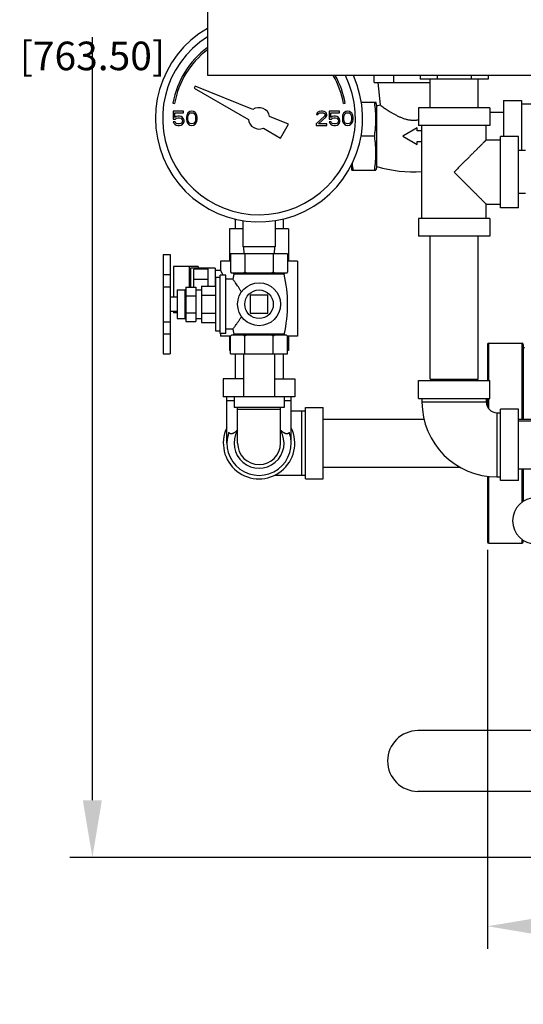
# Model space of a CAD drawing. Units: inches. Extents: x -56 to 55, y -35 to 58.
# Drawn here: x 0 to 9, y -9 to 8 of the extents above; entities that cross this region are included whole.
import ezdxf

# ---------------------------------------------------------------- set-up
doc = ezdxf.new("R2010")
doc.units = ezdxf.units.IN
doc.header["$LTSCALE"] = 1.21
doc.header["$MEASUREMENT"] = 0
doc.header["$PDMODE"] = 3
doc.header["$PDSIZE"] = 0.3125
doc.layers.get('0').update_dxf_attribs({"linetype": 'CONTINUOUS'})
doc.layers.get('Defpoints').update_dxf_attribs({"linetype": 'CONTINUOUS'})
doc.styles.get("Standard").update_dxf_attribs({"font": 'txt', "width": 0.8})
doc.dimstyles.get("Standard").update_dxf_attribs({"dimtxt": 0.15625, "dimasz": 0.1875, "dimexe": 0.18, "dimexo": 0.0625, "dimgap": 0.09, "dimtad": 0, "dimtih": 1, "dimtoh": 1, "dimzin": 4, "dimdsep": 46, "dimtxsty": 'Standard', "dimcen": 0.09, "dimadec": 0, "dimazin": 0, "dimtp": 0.01, "dimtm": 0.01, "dimtfac": 1, "dimtofl": 0, "dimtmove": 0, "dimatfit": 3, "dimfxl": 1, "dimtolj": 1, "dimtzin": 4, "dimarcsym": 0})

# ---------------------------------------------------------------- blocks, each defined once
blk = doc.blocks.new('*D0')
at = {"color": 0, "lineweight": -2, "transparency": 16777216}
for p, q in [((8.424, -0.999), (8.424, -7.983)), ((23.549, -0.999), (23.549, -7.983)), ((9.424, -7.587), (13.83, -7.587)), ((22.549, -7.587), (18.144, -7.587))]:
    blk.add_line(p, q, dxfattribs=at)
at = {"color": 0, "transparency": 16777216}
for points in [[(9.424, -7.42), (9.424, -7.754), (8.424, -7.587)], [(22.549, -7.42), (22.549, -7.754), (23.549, -7.587)]]:
    blk.add_solid(points, dxfattribs=at)
at = {"layer": 'Defpoints', "color": 0, "transparency": 16777216}
for p in [(8.424, -0.862), (23.549, -0.862), (23.549, -7.587)]:
    blk.add_point(p, dxfattribs=at)
at = {"color": 0, "transparency": 16777216, "insert": (15.987, -7.587), "char_height": 0.5, "attachment_point": 5}
blk.add_mtext('\\A1;15{\\H1.000000x;\\S1/8;}" [384.18]', dxfattribs=at)
blk = doc.blocks.new('*D2')
at = {"color": 0, "lineweight": -2, "transparency": 16777216}
for p, q in [((5.081, 23.677), (1.112, 23.677)), ((1.508, 22.677), (1.508, 9.321)), ((1.508, -5.382), (1.508, 7.974)), ((9.943, -6.382), (1.112, -6.382))]:
    blk.add_line(p, q, dxfattribs=at)
at = {"color": 0, "transparency": 16777216}
for points in [[(1.341, 22.677), (1.674, 22.677), (1.508, 23.677)], [(1.341, -5.382), (1.674, -5.382), (1.508, -6.382)]]:
    blk.add_solid(points, dxfattribs=at)
at = {"layer": 'Defpoints', "color": 0, "transparency": 16777216}
for p in [(1.508, 23.677), (5.218, 23.677), (10.081, -6.382)]:
    blk.add_point(p, dxfattribs=at)
at = {"color": 0, "transparency": 16777216, "insert": (1.508, 8.648), "char_height": 0.5, "attachment_point": 5}
blk.add_mtext('\\A1;30{\\H1.000000x;\\S1/16;}" [763.50]', dxfattribs=at)

msp = doc.modelspace()

# ---------------------------------------------------------------- linework, layer by layer
for p, q in [((3.52568, 7.30229), (3.52568, 14.42729)), ((9.65068, 7.30229), (3.52568, 7.30229)), ((6.44194, 7.18076), (6.44194, 7.30229)), ((6.78474, 7.18076), (6.78474, 7.30229)), ((7.24279, 7.30229), (7.24279, 7.23979)), ((8.43358, 7.23979), (7.24279, 7.23979)), ((7.41818, 6.73979), (7.41818, 7.23979)), ((7.54049, 7.30229), (7.54049, 7.23979)), ((8.13588, 7.30229), (8.13588, 7.23979)), ((8.25818, 6.73979), (8.25818, 7.23979)), ((8.43358, 7.30229), (8.43358, 7.23979)), ((3.30454, 7.11607), (3.28688, 7.0855)), ((3.28688, 7.0855), (4.23792, 6.53642)), ((4.31481, 6.70789), (3.30454, 7.11607)), ((6.44194, 7.18076), (7.41818, 7.18076)), ((6.50254, 7.18076), (6.54161, 6.79011)), ((2.91766, 6.82144), (2.9472, 6.81623)), ((5.90163, 6.81623), (5.93117, 6.82144)), ((6.21282, 6.83701), (6.47017, 6.83701)), ((6.48692, 6.77451), (6.47017, 6.83701)), ((6.48692, 6.77451), (6.54161, 6.79011)), ((6.48692, 5.71201), (6.48692, 6.77451)), ((7.21318, 6.73979), (7.21318, 6.42729)), ((8.46318, 6.73979), (7.21318, 6.73979)), ((8.46318, 6.73979), (8.46318, 6.42729)), ((8.70567, 6.86826), (8.70567, 6.23979)), ((8.70567, 6.86826), (9.01817, 6.86826)), ((9.01817, 6.86826), (9.01817, 5.98979)), ((9.26817, 6.80576), (9.01817, 6.80576)), ((2.92442, 6.68076), (2.92442, 6.54246)), ((3.1015, 6.68076), (2.92442, 6.68076)), ((2.95046, 6.56906), (2.95046, 6.65416)), ((2.95046, 6.65416), (3.1015, 6.65416)), ((2.9765, 6.58502), (2.95046, 6.56906)), ((2.96087, 6.54246), (2.98171, 6.55842)), ((3.00254, 6.59033), (2.9765, 6.58502)), ((2.98171, 6.55842), (3.00254, 6.56374)), ((3.03379, 6.59033), (3.00254, 6.59033)), ((3.00254, 6.56374), (3.03379, 6.56374)), ((3.05983, 6.58502), (3.03379, 6.59033)), ((3.03379, 6.56374), (3.05462, 6.55842)), ((3.05462, 6.55842), (3.07025, 6.54778)), ((3.08587, 6.56906), (3.05983, 6.58502)), ((3.1015, 6.54778), (3.08587, 6.56906)), ((3.1015, 6.65416), (3.1015, 6.68076)), ((3.15879, 6.60629), (3.15358, 6.5797)), ((3.15358, 6.5797), (3.15358, 6.53182)), ((3.164, 6.62225), (3.15879, 6.60629)), ((3.17442, 6.64353), (3.164, 6.62225)), ((3.19004, 6.65948), (3.17442, 6.64353)), ((3.17962, 6.57438), (3.18483, 6.60629)), ((3.17962, 6.53714), (3.17962, 6.57438)), ((3.18483, 6.60629), (3.20567, 6.63821)), ((3.21608, 6.67544), (3.19004, 6.65948)), ((3.20567, 6.63821), (3.22129, 6.64885)), ((3.24733, 6.68076), (3.21608, 6.67544)), ((3.22129, 6.64885), (3.24733, 6.65416)), ((3.27858, 6.67544), (3.24733, 6.68076)), ((3.24733, 6.65416), (3.27337, 6.64885)), ((3.27337, 6.64885), (3.289, 6.63821)), ((3.30462, 6.65948), (3.27858, 6.67544)), ((3.289, 6.63821), (3.30983, 6.60629)), ((3.32025, 6.64353), (3.30462, 6.65948)), ((3.30983, 6.60629), (3.31504, 6.57438)), ((3.31504, 6.57438), (3.31504, 6.53714)), ((3.33067, 6.62225), (3.32025, 6.64353)), ((3.33587, 6.60629), (3.33067, 6.62225)), ((3.34108, 6.5797), (3.33587, 6.60629)), ((3.34108, 6.53182), (3.34108, 6.5797)), ((4.94305, 6.45407), (4.60893, 6.58906)), ((5.57025, 6.59033), (5.42442, 6.45736)), ((5.43483, 6.64353), (5.42962, 6.62225)), ((5.42962, 6.62225), (5.45567, 6.62225)), ((5.45567, 6.6648), (5.43483, 6.64353)), ((5.4765, 6.67544), (5.45567, 6.6648)), ((5.45567, 6.62225), (5.46608, 6.63821)), ((5.46608, 6.63821), (5.48171, 6.64885)), ((5.46608, 6.45736), (5.59629, 6.57438)), ((5.51296, 6.68076), (5.4765, 6.67544)), ((5.48171, 6.64885), (5.50775, 6.65416)), ((5.50775, 6.65416), (5.52858, 6.65416)), ((5.53379, 6.68076), (5.51296, 6.68076)), ((5.52858, 6.65416), (5.55462, 6.64885)), ((5.56504, 6.67544), (5.53379, 6.68076)), ((5.55462, 6.64885), (5.57025, 6.63821)), ((5.58587, 6.6648), (5.56504, 6.67544)), ((5.57025, 6.63821), (5.58067, 6.62225)), ((5.58067, 6.61161), (5.57025, 6.59033)), ((5.58067, 6.62225), (5.58067, 6.61161)), ((5.60671, 6.64353), (5.58587, 6.6648)), ((5.59629, 6.57438), (5.60671, 6.59033)), ((5.61192, 6.62225), (5.60671, 6.64353)), ((5.60671, 6.59033), (5.61192, 6.61161)), ((5.61192, 6.61161), (5.61192, 6.62225)), ((5.65358, 6.68076), (5.65358, 6.54246)), ((5.83067, 6.68076), (5.65358, 6.68076)), ((5.67962, 6.56906), (5.67962, 6.65416)), ((5.67962, 6.65416), (5.83067, 6.65416)), ((5.70567, 6.58502), (5.67962, 6.56906)), ((5.69004, 6.54246), (5.71087, 6.55842)), ((5.73171, 6.59033), (5.70567, 6.58502)), ((5.71087, 6.55842), (5.73171, 6.56374)), ((5.76296, 6.59033), (5.73171, 6.59033)), ((5.73171, 6.56374), (5.76296, 6.56374)), ((5.789, 6.58502), (5.76296, 6.59033)), ((5.76296, 6.56374), (5.78379, 6.55842)), ((5.78379, 6.55842), (5.79942, 6.54778)), ((5.81504, 6.56906), (5.789, 6.58502)), ((5.83067, 6.54778), (5.81504, 6.56906)), ((5.83067, 6.65416), (5.83067, 6.68076)), ((5.88796, 6.60629), (5.88275, 6.5797)), ((5.88275, 6.5797), (5.88275, 6.53182)), ((5.89317, 6.62225), (5.88796, 6.60629)), ((5.90358, 6.64353), (5.89317, 6.62225)), ((5.91921, 6.65948), (5.90358, 6.64353)), ((5.90879, 6.57438), (5.914, 6.60629)), ((5.90879, 6.53714), (5.90879, 6.57438)), ((5.914, 6.60629), (5.93483, 6.63821)), ((5.94525, 6.67544), (5.91921, 6.65948)), ((5.93483, 6.63821), (5.95046, 6.64885)), ((5.9765, 6.68076), (5.94525, 6.67544)), ((5.95046, 6.64885), (5.9765, 6.65416)), ((6.00775, 6.67544), (5.9765, 6.68076)), ((5.9765, 6.65416), (6.00254, 6.64885)), ((6.00254, 6.64885), (6.01817, 6.63821)), ((6.03379, 6.65948), (6.00775, 6.67544)), ((6.01817, 6.63821), (6.039, 6.60629)), ((6.04942, 6.64353), (6.03379, 6.65948)), ((6.039, 6.60629), (6.04421, 6.57438)), ((6.04421, 6.57438), (6.04421, 6.53714)), ((6.05983, 6.62225), (6.04942, 6.64353)), ((6.06504, 6.60629), (6.05983, 6.62225)), ((6.07025, 6.5797), (6.06504, 6.60629)), ((6.07025, 6.53182), (6.07025, 6.5797)), ((8.46318, 6.66326), (8.70567, 6.66326)), ((2.92442, 6.54246), (2.96087, 6.54246)), ((2.92442, 6.49459), (2.93483, 6.47331)), ((2.95567, 6.49459), (2.92442, 6.49459)), ((2.93483, 6.47331), (2.95046, 6.45204)), ((2.95046, 6.45204), (2.9765, 6.43608)), ((2.96608, 6.47331), (2.95567, 6.49459)), ((2.98171, 6.46268), (2.96608, 6.47331)), ((2.9765, 6.43608), (3.00254, 6.43076)), ((3.00254, 6.45736), (2.98171, 6.46268)), ((3.03379, 6.45736), (3.00254, 6.45736)), ((3.00254, 6.43076), (3.03379, 6.43076)), ((3.05462, 6.46268), (3.03379, 6.45736)), ((3.03379, 6.43076), (3.05983, 6.43608)), ((3.07025, 6.47331), (3.05462, 6.46268)), ((3.05983, 6.43608), (3.08587, 6.45204)), ((3.07025, 6.54778), (3.08067, 6.53182)), ((3.08067, 6.48927), (3.07025, 6.47331)), ((3.08067, 6.53182), (3.08587, 6.51587)), ((3.08587, 6.50523), (3.08067, 6.48927)), ((3.08587, 6.51587), (3.08587, 6.50523)), ((3.08587, 6.45204), (3.1015, 6.47331)), ((3.11192, 6.52119), (3.1015, 6.54778)), ((3.1015, 6.47331), (3.11192, 6.49991)), ((3.11192, 6.49991), (3.11192, 6.52119)), ((3.15358, 6.53182), (3.15879, 6.50523)), ((3.15879, 6.50523), (3.164, 6.48927)), ((3.164, 6.48927), (3.17442, 6.46799)), ((3.17442, 6.46799), (3.19004, 6.45204)), ((3.18483, 6.50523), (3.17962, 6.53714)), ((3.20567, 6.47331), (3.18483, 6.50523)), ((3.19004, 6.45204), (3.21608, 6.43608)), ((3.22129, 6.46268), (3.20567, 6.47331)), ((3.21608, 6.43608), (3.24733, 6.43076)), ((3.24733, 6.45736), (3.22129, 6.46268)), ((3.27337, 6.46268), (3.24733, 6.45736)), ((3.24733, 6.43076), (3.27858, 6.43608)), ((3.289, 6.47331), (3.27337, 6.46268)), ((3.27858, 6.43608), (3.30462, 6.45204)), ((3.30983, 6.50523), (3.289, 6.47331)), ((3.30462, 6.45204), (3.32025, 6.46799)), ((3.31504, 6.53714), (3.30983, 6.50523)), ((3.32025, 6.46799), (3.33067, 6.48927)), ((3.33067, 6.48927), (3.33587, 6.50523)), ((3.33587, 6.50523), (3.34108, 6.53182)), ((4.50092, 6.38458), (4.80243, 6.2105)), ((4.80243, 6.2105), (4.94305, 6.45407)), ((5.42442, 6.45736), (5.42442, 6.43076)), ((5.42442, 6.43076), (5.61192, 6.43076)), ((5.61192, 6.45736), (5.46608, 6.45736)), ((5.61192, 6.43076), (5.61192, 6.45736)), ((5.65358, 6.54246), (5.69004, 6.54246)), ((5.65358, 6.49459), (5.664, 6.47331)), ((5.68483, 6.49459), (5.65358, 6.49459)), ((5.664, 6.47331), (5.67962, 6.45204)), ((5.67962, 6.45204), (5.70567, 6.43608)), ((5.69525, 6.47331), (5.68483, 6.49459)), ((5.71087, 6.46268), (5.69525, 6.47331)), ((5.70567, 6.43608), (5.73171, 6.43076)), ((5.73171, 6.45736), (5.71087, 6.46268)), ((5.76296, 6.45736), (5.73171, 6.45736)), ((5.73171, 6.43076), (5.76296, 6.43076)), ((5.78379, 6.46268), (5.76296, 6.45736)), ((5.76296, 6.43076), (5.789, 6.43608)), ((5.79942, 6.47331), (5.78379, 6.46268)), ((5.789, 6.43608), (5.81504, 6.45204)), ((5.79942, 6.54778), (5.80983, 6.53182)), ((5.80983, 6.48927), (5.79942, 6.47331)), ((5.80983, 6.53182), (5.81504, 6.51587)), ((5.81504, 6.50523), (5.80983, 6.48927)), ((5.81504, 6.51587), (5.81504, 6.50523)), ((5.81504, 6.45204), (5.83067, 6.47331)), ((5.84108, 6.52119), (5.83067, 6.54778)), ((5.83067, 6.47331), (5.84108, 6.49991)), ((5.84108, 6.49991), (5.84108, 6.52119)), ((5.88275, 6.53182), (5.88796, 6.50523)), ((5.88796, 6.50523), (5.89317, 6.48927)), ((5.89317, 6.48927), (5.90358, 6.46799)), ((5.90358, 6.46799), (5.91921, 6.45204)), ((5.914, 6.50523), (5.90879, 6.53714)), ((5.93483, 6.47331), (5.914, 6.50523)), ((5.91921, 6.45204), (5.94525, 6.43608)), ((5.95046, 6.46268), (5.93483, 6.47331)), ((5.94525, 6.43608), (5.9765, 6.43076)), ((5.9765, 6.45736), (5.95046, 6.46268)), ((6.00254, 6.46268), (5.9765, 6.45736)), ((5.9765, 6.43076), (6.00775, 6.43608)), ((6.01817, 6.47331), (6.00254, 6.46268)), ((6.00775, 6.43608), (6.03379, 6.45204)), ((6.039, 6.50523), (6.01817, 6.47331)), ((6.03379, 6.45204), (6.04942, 6.46799)), ((6.04421, 6.53714), (6.039, 6.50523)), ((6.04942, 6.46799), (6.05983, 6.48927)), ((6.05983, 6.48927), (6.06504, 6.50523)), ((6.06504, 6.50523), (6.07025, 6.53182)), ((7.19004, 6.3876), (6.94004, 6.24326)), ((7.19004, 6.33701), (7.19004, 6.3876)), ((8.46318, 6.42729), (7.21318, 6.42729)), ((7.27568, 4.80229), (7.27568, 6.42729)), ((8.40068, 6.17729), (8.40068, 6.42729)), ((6.44556, 6.24326), (6.20819, 6.24326)), ((6.94004, 6.24326), (7.19004, 6.09892)), ((7.27568, 6.33701), (7.19004, 6.33701)), ((8.96318, 6.23979), (8.65068, 6.23979)), ((8.65068, 4.9898), (8.65068, 6.23978)), ((8.96318, 4.9898), (8.96318, 6.23978)), ((7.19004, 6.09892), (7.19004, 6.14951)), ((7.19004, 6.14951), (7.27568, 6.14951)), ((8.40068, 6.17729), (8.65068, 6.17729)), ((9.08818, 5.98979), (8.96318, 5.98979)), ((6.04942, 5.64951), (6.04942, 5.75742)), ((6.48692, 5.71201), (6.47017, 5.64951)), ((6.04942, 5.64951), (6.47017, 5.64951)), ((9.08818, 5.23979), (8.96318, 5.23979)), ((8.40068, 4.80229), (8.40068, 5.05229)), ((8.40068, 5.05229), (8.65068, 5.05229)), ((8.96318, 4.98979), (8.65068, 4.98979)), ((4.00442, 4.79472), (4.00442, 4.61826)), ((4.14317, 4.76521), (4.14317, 4.30576)), ((4.70567, 4.76521), (4.70567, 4.30576)), ((4.84442, 4.79472), (4.84442, 4.61826)), ((7.21318, 4.80229), (7.21318, 4.48979)), ((8.46318, 4.80229), (7.21318, 4.80229)), ((8.46318, 4.80229), (8.46318, 4.48979)), ((3.90817, 4.61826), (3.90817, 4.05576)), ((4.14317, 4.61826), (3.90817, 4.61826)), ((4.93942, 4.61826), (4.70567, 4.61826)), ((4.93942, 4.61826), (4.93942, 4.05576)), ((8.46318, 4.48979), (7.21318, 4.48979)), ((7.41818, 1.98979), (7.41818, 4.48979)), ((8.25818, 1.98979), (8.25818, 4.48979)), ((2.74442, 4.17038), (2.86942, 4.17038)), ((2.74442, 4.17037), (2.74442, 2.43057)), ((2.86942, 4.17037), (2.86942, 2.43057)), ((3.92442, 4.18076), (3.92442, 3.86576)), ((4.92442, 4.18076), (3.92442, 4.18076)), ((4.70567, 4.30576), (4.14317, 4.30576)), ((4.15442, 4.30576), (4.16097, 4.18076)), ((4.17442, 4.18076), (4.17442, 3.86576)), ((4.67442, 4.18076), (4.67442, 3.86576)), ((4.69442, 4.30576), (4.68786, 4.18076)), ((4.92442, 4.18076), (4.92442, 3.86576)), ((3.75254, 4.05576), (3.75254, 3.89949)), ((3.92442, 4.05576), (3.75255, 4.05576)), ((5.09628, 4.05576), (4.92442, 4.05576)), ((5.09629, 4.05576), (5.09629, 2.74326)), ((2.74442, 3.82184), (2.86942, 3.82184)), ((2.92644, 3.96201), (2.92644, 3.42576)), ((3.36144, 3.96201), (2.92644, 3.96201)), ((3.20123, 3.96201), (3.20123, 3.60076)), ((3.22721, 3.93076), (3.22721, 3.60076)), ((3.65879, 3.93076), (3.22721, 3.93076)), ((3.28379, 3.60076), (3.28379, 3.9166)), ((3.53379, 3.9166), (3.28379, 3.9166)), ((3.36144, 3.96201), (3.36144, 3.93076)), ((3.53379, 3.61826), (3.53379, 3.93076)), ((3.65879, 3.93076), (3.65879, 3.61826)), ((3.65879, 3.89951), (3.75255, 3.89951)), ((3.74442, 2.79076), (3.74442, 3.81076)), ((3.84442, 3.81076), (3.74442, 3.81076)), ((3.84442, 2.79076), (3.84442, 3.81076)), ((3.92442, 3.86576), (3.94442, 3.84576)), ((4.90442, 3.84576), (3.94442, 3.84576)), ((3.98442, 3.82845), (3.96549, 3.73826)), ((4.86442, 3.82845), (3.98442, 3.82845)), ((4.92442, 3.86576), (4.90442, 3.84576)), ((3.53379, 3.73618), (3.28379, 3.73618)), ((3.66942, 2.83026), (3.66942, 3.77126)), ((3.74442, 3.77126), (3.66942, 3.77126)), ((3.96549, 3.73826), (3.84442, 3.73826)), ((2.74442, 3.6069), (2.86942, 3.6069)), ((2.98942, 3.55076), (2.98942, 3.05076)), ((2.98942, 3.55076), (3.12879, 3.55076)), ((3.12879, 3.55076), (3.12879, 3.05076)), ((3.14442, 3.60076), (3.14442, 3.00076)), ((3.14442, 3.60076), (3.31942, 3.60076)), ((3.14442, 3.45076), (3.31942, 3.45076)), ((3.31942, 3.60076), (3.31942, 3.00076)), ((3.31942, 3.55076), (3.41942, 3.55076)), ((3.41942, 3.61826), (3.41942, 2.98326)), ((3.41942, 3.61826), (3.66942, 3.61826)), ((3.41942, 3.45951), (3.66942, 3.45951)), ((4.26817, 3.45701), (4.26817, 3.14451)), ((4.58067, 3.45701), (4.26817, 3.45701)), ((4.58067, 3.14451), (4.58067, 3.45701)), ((2.98942, 3.42576), (2.86942, 3.42576)), ((2.98942, 3.17576), (2.86942, 3.17576)), ((2.92644, 3.17576), (2.92644, 3.14951)), ((2.98942, 3.14951), (2.92644, 3.14951)), ((3.14442, 3.15076), (3.31942, 3.15076)), ((3.41942, 3.14201), (3.66942, 3.14201)), ((4.26817, 3.14451), (4.58067, 3.14451)), ((2.74442, 2.99536), (2.86942, 2.99536)), ((2.98942, 3.05076), (3.12879, 3.05076)), ((3.14442, 3.00076), (3.31942, 3.00076)), ((3.31942, 3.05076), (3.41942, 3.05076)), ((3.41942, 2.98326), (3.66942, 2.98326)), ((2.74442, 2.78197), (2.86942, 2.78197)), ((3.74442, 2.83026), (3.66942, 2.83026)), ((3.84442, 2.79076), (3.74442, 2.79076)), ((3.75254, 2.79076), (3.75254, 2.74326)), ((3.96549, 2.86326), (3.84442, 2.86326)), ((4.90442, 2.76076), (3.94442, 2.76076)), ((3.96549, 2.86326), (3.98377, 2.77589)), ((4.86506, 2.77589), (3.98377, 2.77589)), ((3.92692, 2.74326), (3.75255, 2.74326)), ((3.90817, 2.74326), (3.90817, 2.49326)), ((3.92442, 2.43076), (3.92442, 2.74076)), ((4.17442, 2.43076), (4.17442, 2.74076)), ((4.67442, 2.43076), (4.67442, 2.74076)), ((5.09628, 2.74326), (4.92192, 2.74326)), ((4.92442, 2.43076), (4.92442, 2.74076)), ((4.93942, 2.74326), (4.93942, 2.49326)), ((8.42442, 2.59826), (8.42442, 1.96452)), ((8.44442, 1.96452), (8.44442, 2.61826)), ((8.44442, 2.61826), (9.02942, 2.61826)), ((9.02942, 1.28826), (9.02942, 2.61826)), ((9.04942, 2.59826), (9.04942, 1.28826)), ((2.74442, 2.43056), (2.86942, 2.43056)), ((3.92442, 2.49326), (3.90817, 2.49326)), ((3.92442, 2.43076), (4.92442, 2.43076)), ((4.00442, 2.43076), (4.00442, 1.99326)), ((4.15442, 2.43076), (4.15442, 1.68076)), ((4.69442, 2.43076), (4.69442, 1.68076)), ((4.84442, 2.43076), (4.84442, 1.99326)), ((4.93942, 2.49326), (4.92442, 2.49326)), ((3.79942, 1.99326), (3.79942, 1.68076)), ((4.15442, 1.99326), (3.79942, 1.99326)), ((4.69442, 1.99326), (5.04942, 1.99326)), ((5.04942, 1.99326), (5.04942, 1.68076)), ((7.21318, 1.65202), (7.21318, 1.96452)), ((7.21318, 1.96452), (8.46318, 1.96452)), ((7.41818, 1.98979), (8.25818, 1.98979)), ((7.46318, 1.96452), (7.46318, 1.98979)), ((8.21318, 1.96452), (8.21318, 1.98979)), ((8.46318, 1.65202), (8.46318, 1.96452)), ((5.04942, 1.68076), (3.79942, 1.68076)), ((3.86192, 0.86826), (3.86192, 1.68076)), ((3.86192, 1.61826), (3.98692, 1.61826)), ((3.98692, 1.68076), (3.98692, 1.49326)), ((4.86192, 1.68076), (4.86192, 1.49326)), ((4.86192, 1.61826), (4.98692, 1.61826)), ((4.98692, 0.86826), (4.98692, 1.68076)), ((7.21318, 1.65202), (8.46318, 1.65202)), ((7.27568, 1.65202), (7.27568, 1.58952)), ((8.40068, 1.58952), (7.27568, 1.58952)), ((8.40068, 1.65202), (8.40068, 1.58952)), ((8.42442, 1.65202), (8.42442, 1.50007)), ((8.44442, 1.47056), (8.44442, 1.65202)), ((4.86192, 1.49326), (3.98692, 1.49326)), ((4.04942, 0.86826), (4.04942, 1.49326)), ((4.04942, 1.46201), (4.79942, 1.46201)), ((4.79942, 0.86826), (4.79942, 1.49326)), ((5.23692, 1.43076), (4.98692, 1.43076)), ((5.17442, 0.30576), (5.17442, 1.43076)), ((5.23692, 0.24326), (5.23692, 1.49326)), ((5.23692, 1.49326), (5.54942, 1.49326)), ((5.54942, 0.24326), (5.54942, 1.49326)), ((8.58818, 1.40202), (8.65068, 1.40202)), ((8.58818, 1.40202), (8.58818, 0.27702)), ((8.96318, 1.46452), (8.65068, 1.46452)), ((8.65068, 0.21452), (8.65068, 1.46452)), ((8.96318, 0.21452), (8.96318, 1.46452)), ((5.54942, 1.28826), (7.31147, 1.28826)), ((8.96318, 1.28826), (9.54942, 1.28826)), ((8.96318, 1.25952), (11.96318, 1.25952)), ((5.54942, 0.44826), (7.94365, 0.44826)), ((8.96318, 0.41952), (11.96318, 0.41952)), ((9.02942, -0.16404), (9.02942, 0.41952)), ((9.04942, 0.41952), (9.04942, -0.14961)), ((5.23692, 0.30576), (4.69459, 0.30576)), ((5.23692, 0.24326), (5.54942, 0.24326)), ((8.42442, 0.28761), (8.42442, -0.86174)), ((8.44442, -0.88174), (8.44442, 0.28571)), ((8.58818, 0.27702), (8.65068, 0.27702)), ((8.96318, 0.21452), (8.65068, 0.21452)), ((9.02942, -0.88174), (9.02942, -0.81819)), ((9.04942, -0.86174), (9.04942, -0.83262)), ((8.44442, -0.88174), (9.02942, -0.88174)), ((9.7834, -4.16299), (7.20567, -4.16299)), ((9.7834, -5.22549), (7.20567, -5.22549))]:
    msp.add_line(p, q)
for radius in [0.375, 0.25]:
    msp.add_circle((4.42442, 3.30076), radius)
for centre, radius, start, end in [((4.42442, 6.55576), 1.8125, 119.758509, 24.350397), ((4.42442, 6.55576), 1.6875, 122.225982, 26.259451), ((4.42442, 6.55576), 1.53, 126.060677, 170), ((4.42442, 6.55576), 1.5, 126.907785, 170), ((4.42442, 6.55576), 1.5, 10, 29.929071), ((4.42442, 6.55576), 1.53, 10, 29.279877), ((4.42442, 6.55576), 0.1875, 10.229817, 125.770183), ((4.42442, 6.55576), 0.1875, 185.92082, 294.07918), ((7.12754, 7.85394), 2.23568, 253.348699, 273.802525), ((4.21821, 4.15881), 0.41496, 224.92702, 227.679685), ((4.17816, 4.11488), 0.35552, 227.685216, 229.198497), ((3.97064, 3.83162), 0.01414, 347.026226, 69.405245), ((4.5512, 4.61758), 0.84095, 243.38125, 246.605146), ((4.29763, 4.61758), 0.84095, 293.394854, 296.61875), ((4.87819, 3.83162), 0.01414, 110.594755, 192.973774), ((2.57397, 3.30076), 2.35045, 347.096626, 12.973774), ((3.12879, 3.56639), 0.01562, 270, 0), ((3.12879, 3.03514), 0.01562, 0, 90), ((4.17816, 2.49164), 0.35552, 130.801503, 132.314784), ((3.97171, 2.77313), 0.01237, 290.580675, 12.903374), ((4.5512, 1.98895), 0.84095, 113.394854, 116.61875), ((4.29763, 1.98895), 0.84095, 63.38125, 66.605146), ((4.87712, 2.77313), 0.01237, 167.096626, 249.419325), ((4.21821, 2.44771), 0.41496, 132.320315, 135.07298), ((8.44442, 2.59826), 0.02, 90, 180), ((9.02942, 2.59826), 0.02, 0, 90), ((9.06942, 2.56026), 0.02, 180, 270), ((8.58818, 1.58952), 1.3125, 180, 270), ((8.58818, 1.58952), 0.1875, 180, 270), ((4.42442, 0.86826), 0.625, 154.344595, 25.655405), ((4.42442, 0.86826), 0.5625, 160.528832, 19.471168), ((4.42442, 0.86826), 0.4375, 149.284346, 30.715654), ((4.42442, 0.86826), 0.375, 180, 0), ((9.26817, -0.49111), 0.40625, 90, 270), ((8.44442, -0.86174), 0.02, 180, 270), ((9.02942, -0.86174), 0.02, 270, 0), ((7.20567, -4.69424), 0.53125, 90, 270)]:
    msp.add_arc(centre, radius, start, end)
for points, knots in [([(6.44556, 6.24326), (6.44936, 6.26785), (6.45627, 6.31711), (6.46282, 6.37893), (6.46659, 6.42848), (6.46864, 6.46568), (6.46989, 6.5029), (6.47031, 6.54014), (6.46989, 6.57737), (6.46864, 6.61459), (6.46659, 6.65179), (6.46282, 6.70134), (6.45627, 6.76316), (6.44936, 6.81242), (6.44556, 6.83701)], [0, 0, 0, 0, 0.12515963, 0.25019071, 0.31266809, 0.37512448, 0.43756605, 0.5, 0.56243396, 0.62487553, 0.68733191, 0.7498093, 0.87484038, 1, 1, 1, 1]), ([(6.54161, 6.79011), (6.54585, 6.78705), (6.56222, 6.77526), (6.5973, 6.75042), (6.63979, 6.72135), (6.68286, 6.69307), (6.72069, 6.66917), (6.75444, 6.64886), (6.78304, 6.63246), (6.81334, 6.61572), (6.84474, 6.5995), (6.87728, 6.5841), (6.90262, 6.57295), (6.92865, 6.56246), (6.95538, 6.55276), (6.98278, 6.54406), (7.01081, 6.53656), (7.03462, 6.53146), (7.05391, 6.52817), (7.07339, 6.52543), (7.09794, 6.5231), (7.11767, 6.52246), (7.12754, 6.52246)], [0, 0, 0, 0, 0.02401908, 0.09251013, 0.1971195, 0.26008918, 0.32878884, 0.40233755, 0.44069167, 0.47998367, 0.56107537, 0.6027431, 0.6450684, 0.68799713, 0.73147174, 0.77542004, 0.81979186, 0.86451699, 0.88698974, 0.90952619, 0.95473353, 1, 1, 1, 1]), ([(7.12754, 6.52246), (7.13476, 6.52246), (7.14919, 6.5228), (7.17077, 6.52431), (7.19221, 6.52677), (7.20641, 6.52903), (7.21346, 6.53031)], [0, 0, 0, 0, 0.25054946, 0.50102202, 0.75097589, 1, 1, 1, 1]), ([(6.44556, 5.64951), (6.44936, 5.6741), (6.45627, 5.72336), (6.46282, 5.78518), (6.46659, 5.83473), (6.46864, 5.87193), (6.46989, 5.90915), (6.47031, 5.94639), (6.46989, 5.98362), (6.46864, 6.02084), (6.46659, 6.05804), (6.46282, 6.10759), (6.45627, 6.16941), (6.44936, 6.21867), (6.44556, 6.24326)], [0, 0, 0, 0, 0.12515963, 0.25019071, 0.31266809, 0.37512448, 0.43756605, 0.5, 0.56243396, 0.62487553, 0.68733191, 0.7498093, 0.87484038, 1, 1, 1, 1]), ([(8.40068, 6.17729), (8.40068, 6.17729), (8.40067, 6.17728), (8.40067, 6.17728), (8.40064, 6.17726), (8.4006, 6.17722), (8.40053, 6.17715), (8.40042, 6.17704), (8.40028, 6.1769), (8.40011, 6.17673), (8.3999, 6.17653), (8.39967, 6.17629), (8.3994, 6.17602), (8.39899, 6.17561), (8.39839, 6.17501), (8.39758, 6.17419), (8.39666, 6.17326), (8.3956, 6.17221), (8.39443, 6.17103), (8.39314, 6.16974), (8.39119, 6.16779), (8.38846, 6.16507), (8.38486, 6.16146), (8.38081, 6.15742), (8.37634, 6.15295), (8.37147, 6.14807), (8.3662, 6.14281), (8.36056, 6.13716), (8.35233, 6.12893), (8.34122, 6.11782), (8.32698, 6.10358), (8.3116, 6.08821), (8.29522, 6.07182), (8.27792, 6.05452), (8.2598, 6.0364), (8.24095, 6.01756), (8.22145, 5.99806), (8.19434, 5.97095), (8.15929, 5.93589), (8.11606, 5.89267), (8.07152, 5.84814), (8.02597, 5.80258), (7.97968, 5.75623), (7.9328, 5.70938), (7.88547, 5.66227), (7.85392, 5.63067), (7.83818, 5.61479)], [0, 0, 0, 0, 0.00000511, 0.00002392, 0.00005691, 0.0001041, 0.00024101, 0.00043448, 0.00068432, 0.0009903, 0.00135221, 0.00176983, 0.00224294, 0.00277132, 0.00399303, 0.00543321, 0.00709009, 0.00896178, 0.01104593, 0.01334013, 0.01584195, 0.02145875, 0.02787698, 0.03507576, 0.04302824, 0.05170601, 0.06108067, 0.07112383, 0.08180693, 0.1049786, 0.13036782, 0.15776182, 0.18695984, 0.21777056, 0.25003151, 0.28358611, 0.31829248, 0.35403329, 0.42816814, 0.50522692, 0.58457775, 0.66570828, 0.74817028, 0.83160459, 0.91566776, 1, 1, 1, 1]), ([(6.07403, 5.64951), (6.07241, 5.65999), (6.06618, 5.70192), (6.06104, 5.74402), (6.05796, 5.77565)], [0, 0, 0, 0, 0.25017908, 1, 1, 1, 1]), ([(7.83818, 5.61479), (7.85392, 5.5989), (7.88547, 5.56731), (7.9328, 5.5202), (7.97968, 5.47334), (8.02597, 5.42699), (8.07152, 5.38144), (8.11606, 5.33691), (8.15929, 5.29368), (8.19434, 5.25863), (8.22145, 5.23152), (8.24095, 5.21202), (8.2598, 5.19317), (8.27792, 5.17506), (8.29522, 5.15776), (8.3116, 5.14137), (8.32698, 5.126), (8.34122, 5.11175), (8.35233, 5.10065), (8.36056, 5.09241), (8.3662, 5.08677), (8.37147, 5.0815), (8.37634, 5.07663), (8.38081, 5.07216), (8.38486, 5.06811), (8.38846, 5.06451), (8.39119, 5.06178), (8.39314, 5.05983), (8.39443, 5.05854), (8.3956, 5.05737), (8.39666, 5.05632), (8.39758, 5.05538), (8.39839, 5.05457), (8.39899, 5.05397), (8.3994, 5.05355), (8.39967, 5.05329), (8.3999, 5.05305), (8.40011, 5.05285), (8.40028, 5.05267), (8.40042, 5.05254), (8.40052, 5.05244), (8.40058, 5.05238), (8.40062, 5.05234), (8.40064, 5.05232), (8.40067, 5.0523), (8.40067, 5.05229), (8.40068, 5.05229), (8.40068, 5.05229)], [0, 0, 0, 0, 0.08433221, 0.16839531, 0.25182958, 0.33429159, 0.41542214, 0.49477299, 0.57183176, 0.64596662, 0.68170741, 0.71641378, 0.74996838, 0.78222932, 0.81304004, 0.84223805, 0.86963204, 0.89502127, 0.91819295, 0.92887606, 0.93891922, 0.94829389, 0.95697167, 0.96492416, 0.97212297, 0.97854124, 0.98415811, 0.98665994, 0.98895415, 0.99103829, 0.99290995, 0.99456677, 0.99600688, 0.99722852, 0.99775688, 0.99822996, 0.99864757, 0.99900947, 0.99931546, 0.99956531, 0.99975882, 0.99983439, 0.99989579, 0.999943, 0.99997603, 0.99999488, 1, 1, 1, 1]), ([(3.79306, 3.81142), (3.7904, 3.81798), (3.78522, 3.83038), (3.77863, 3.8453), (3.77368, 3.85613), (3.7703, 3.86339), (3.76714, 3.87003), (3.76425, 3.87604), (3.76163, 3.88139), (3.75932, 3.88608), (3.75758, 3.88955), (3.75636, 3.89198), (3.75558, 3.89354), (3.75488, 3.89492), (3.75427, 3.89611), (3.75376, 3.89713), (3.75338, 3.89786), (3.75313, 3.89836), (3.75298, 3.89866), (3.75285, 3.89891), (3.75274, 3.89912), (3.75266, 3.89929), (3.7526, 3.89939), (3.75257, 3.89945), (3.75255, 3.89948), (3.75254, 3.8995), (3.75254, 3.89951), (3.75254, 3.89951)], [0, 0, 0, 0, 0.21892606, 0.41543524, 0.50456789, 0.58723183, 0.66313919, 0.73200053, 0.79352582, 0.84745461, 0.8935595, 0.91360724, 0.93161403, 0.94755179, 0.96140048, 0.97314875, 0.98278563, 0.98680888, 0.99030017, 0.99325813, 0.99568139, 0.99756858, 0.99891833, 0.99939123, 0.99972926, 0.99993224, 1, 1, 1, 1]), ([(4.17442, 3.86576), (4.17266, 3.86401), (4.16569, 3.85715), (4.1585, 3.85052), (4.15298, 3.84576)], [0, 0, 0, 0, 0.25391552, 1, 1, 1, 1]), ([(4.69585, 3.84576), (4.69403, 3.84733), (4.6867, 3.8538), (4.67963, 3.86055), (4.67442, 3.86576)], [0, 0, 0, 0, 0.24602799, 1, 1, 1, 1]), ([(4.92442, 3.86576), (4.92266, 3.86401), (4.91569, 3.85715), (4.9085, 3.85052), (4.90298, 3.84576)], [0, 0, 0, 0, 0.25391552, 1, 1, 1, 1]), ([(4.11657, 3.5149), (4.10794, 3.53058), (4.09455, 3.55337), (4.0761, 3.58266), (4.05861, 3.60941), (4.03783, 3.63983), (4.00983, 3.67913), (3.98594, 3.71136), (3.9698, 3.73262), (3.96549, 3.73826)], [0, 0, 0, 0, 0.19895068, 0.29368733, 0.38475372, 0.55416913, 0.70322687, 0.92112369, 1, 1, 1, 1]), ([(3.96549, 2.86326), (3.9698, 2.8689), (3.98594, 2.89016), (4.00983, 2.92239), (4.03783, 2.96169), (4.05861, 2.99211), (4.0761, 3.01886), (4.09455, 3.04815), (4.10794, 3.07094), (4.11657, 3.08662)], [0, 0, 0, 0, 0.07887602, 0.29677229, 0.44583005, 0.61524565, 0.7063121, 0.80104902, 1, 1, 1, 1]), ([(4.17442, 2.74076), (4.17266, 2.74252), (4.16569, 2.74937), (4.1585, 2.756), (4.15298, 2.76076)], [0, 0, 0, 0, 0.25391552, 1, 1, 1, 1]), ([(4.69585, 2.76076), (4.69403, 2.75919), (4.6867, 2.75272), (4.67963, 2.74597), (4.67442, 2.74076)], [0, 0, 0, 0, 0.24602799, 1, 1, 1, 1]), ([(4.92442, 2.74076), (4.92266, 2.74252), (4.91569, 2.74937), (4.9085, 2.756), (4.90298, 2.76076)], [0, 0, 0, 0, 0.25391552, 1, 1, 1, 1]), ([(4.04932, 1.09622), (4.04557, 1.09315), (4.03818, 1.08711), (4.02721, 1.07828), (4.0165, 1.06989), (4.00601, 1.06202), (3.99571, 1.05478), (3.98556, 1.04829), (3.97555, 1.04266), (3.96565, 1.03805), (3.95584, 1.0346), (3.94767, 1.03283), (3.94124, 1.0322), (3.9365, 1.03213), (3.93182, 1.03247), (3.9272, 1.03325), (3.92265, 1.03447), (3.91819, 1.03615), (3.91383, 1.03829), (3.90959, 1.04089), (3.90547, 1.04394), (3.90006, 1.04871), (3.89638, 1.05283), (3.89409, 1.05576)], [0, 0, 0, 0, 0.07974879, 0.1570329, 0.23173493, 0.30370632, 0.3728091, 0.43889405, 0.50186192, 0.56167985, 0.61846576, 0.67257545, 0.69884573, 0.72473952, 0.75040043, 0.77600002, 0.80172355, 0.82775836, 0.85429924, 0.88152538, 0.90959387, 0.93864486, 1, 1, 1, 1]), ([(4.95475, 1.05576), (4.95245, 1.05283), (4.94877, 1.04871), (4.94336, 1.04395), (4.93924, 1.04089), (4.93499, 1.03829), (4.93063, 1.03615), (4.92617, 1.03447), (4.92163, 1.03325), (4.91701, 1.03247), (4.91073, 1.03201), (4.90269, 1.0325), (4.89298, 1.0346), (4.88318, 1.03805), (4.87328, 1.04266), (4.86327, 1.04828), (4.85313, 1.05478), (4.84284, 1.06201), (4.83235, 1.06987), (4.82165, 1.07826), (4.81069, 1.08708), (4.80331, 1.09311), (4.79956, 1.09618)], [0, 0, 0, 0, 0.06135424, 0.09042802, 0.11852788, 0.14576762, 0.17231735, 0.19836753, 0.22410606, 0.24971524, 0.27538256, 0.32753226, 0.38166625, 0.43846029, 0.49828815, 0.56124461, 0.62732394, 0.69640337, 0.76835573, 0.84302797, 0.9202839, 1, 1, 1, 1])]:
    msp.add_open_spline(points, degree=3, knots=knots)

# ---------------------------------------------------------------- dimensions: what is measured, and where the dimension line sits
dim = msp.add_linear_dim(base=(1.50782, 23.67729), p1=(10.08067, -6.38174), p2=(5.21817, 23.67729), angle=270, dimstyle='Standard', override={"dimtxt": 0.5, "dimasz": 1, "dimexe": 0.396, "dimexo": 0.1375, "dimdec": 4, "dimzin": 0, "dimlunit": 5, "dimpost": '"', "dimcen": 0.198, "dimtp": 0, "dimtm": 0, "dimtdec": 4, "dimtzin": 0})
dim.commit()
dim.dimension.update_dxf_attribs({"geometry": '*D2', "text_midpoint": (1.50782, 8.64777)})
dim = msp.add_linear_dim(base=(23.54942, -7.58706), p1=(8.42442, -0.86174), p2=(23.54942, -0.86174), dimstyle='Standard', override={"dimtxt": 0.5, "dimasz": 1, "dimexe": 0.396, "dimexo": 0.1375, "dimdec": 4, "dimzin": 0, "dimlunit": 5, "dimpost": '"', "dimcen": 0.198, "dimtp": 0, "dimtm": 0, "dimtdec": 4, "dimtzin": 0})
dim.commit()
dim.dimension.update_dxf_attribs({"geometry": '*D0', "text_midpoint": (15.98692, -7.58706)})

doc.saveas('drawing.dxf')
